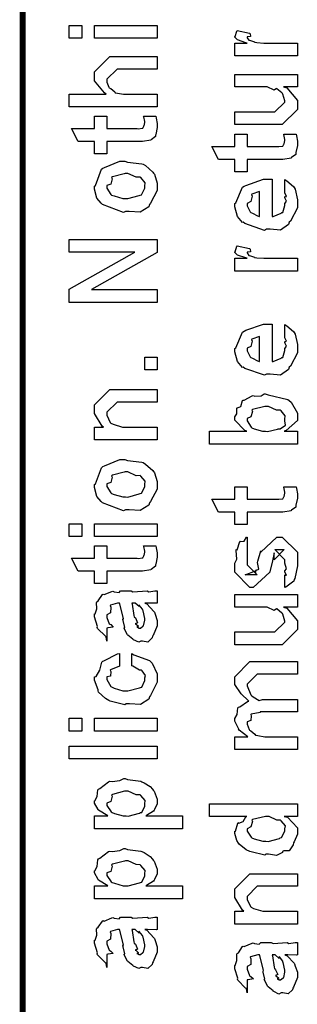
# Model space of a CAD drawing. Extents: x 0.3 to 8, y 0.3 to 11.5.
# Drawn here: x 0.3 to 0.5, y 6.7 to 7.2 of the extents above; entities that cross this region are included whole.
import ezdxf

# ---------------------------------------------------------------- set-up
doc = ezdxf.new("R2010")
doc.units = 0
doc.header["$MEASUREMENT"] = 0

msp = doc.modelspace()

# ---------------------------------------------------------------- linework, layer by layer
at = {"color": 0, "const_width": 0.003333}
msp.add_lwpolyline([(0.314144, 11.3765), (0.314144, 0.594021)], dxfattribs=at)
at = {"color": 0}
for points in [[(0.347131, 7.1945), (0.340186, 7.1945), (0.340186, 7.20167), (0.347131, 7.20167), (0.347131, 7.1945)], [(0.389232, 7.1945), (0.354292, 7.1945), (0.354292, 7.20167), (0.389232, 7.20167), (0.389232, 7.1945)], [(0.467519, 7.18468), (0.432581, 7.18468), (0.432581, 7.19185), (0.439525, 7.19185), (0.438819, 7.192), (0.434099, 7.19362), (0.433882, 7.19379), (0.433882, 7.19379), (0.432581, 7.1951), (0.432581, 7.19553), (0.432797, 7.19547), (0.433665, 7.19851), (0.433882, 7.19879), (0.440826, 7.19726), (0.441097, 7.197), (0.441424, 7.19547), (0.439525, 7.19532), (0.439525, 7.19532), (0.439525, 7.19482), (0.440393, 7.19347), (0.44061, 7.19336), (0.441315, 7.19319), (0.443539, 7.19249), (0.443593, 7.19228), (0.443647, 7.19228), (0.44495, 7.19211), (0.448856, 7.19185), (0.450158, 7.19185), (0.467519, 7.19185), (0.467519, 7.18468)], [(0.389232, 7.15625), (0.340186, 7.15625), (0.340186, 7.16342), (0.360803, 7.16342), (0.359772, 7.16401), (0.354292, 7.17068), (0.354292, 7.17296), (0.354292, 7.17578), (0.362756, 7.18425), (0.367531, 7.18425), (0.389232, 7.18425), (0.389232, 7.17731), (0.369049, 7.17731), (0.366879, 7.17731), (0.361236, 7.17165), (0.361236, 7.17101), (0.361236, 7.16997), (0.362322, 7.16721), (0.362539, 7.16689), (0.363353, 7.16644), (0.365631, 7.16471), (0.365849, 7.16407), (0.366011, 7.16407), (0.367096, 7.16385), (0.370514, 7.16342), (0.371653, 7.16342), (0.389232, 7.16342), (0.389232, 7.15625)], [(0.467519, 7.16743), (0.459707, 7.16743), (0.46166, 7.16678), (0.467519, 7.15978), (0.467519, 7.15744), (0.467519, 7.15483), (0.459056, 7.14638), (0.453631, 7.14638), (0.432581, 7.14638), (0.432581, 7.15354), (0.450158, 7.15354), (0.454932, 7.15354), (0.460575, 7.15896), (0.460575, 7.15961), (0.460575, 7.15961), (0.45949, 7.16342), (0.459272, 7.16374), (0.459272, 7.16374), (0.458785, 7.16407), (0.456126, 7.16639), (0.4558, 7.16656), (0.4558, 7.1665), (0.454607, 7.16553), (0.450754, 7.16743), (0.449507, 7.16743), (0.432581, 7.16743), (0.432581, 7.17437), (0.467519, 7.17437), (0.467519, 7.16743)], [(0.381636, 7.1511), (0.388581, 7.1511), (0.388743, 7.15001), (0.389232, 7.14708), (0.389232, 7.14611), (0.389232, 7.14469), (0.388472, 7.14079), (0.388364, 7.14046), (0.38831, 7.13976), (0.385976, 7.13797), (0.38576, 7.13786), (0.38576, 7.13769), (0.381039, 7.13699), (0.379465, 7.13699), (0.361236, 7.13699), (0.361236, 7.13004), (0.354292, 7.13004), (0.354292, 7.13699), (0.345178, 7.13699), (0.341489, 7.14415), (0.354292, 7.14415), (0.354292, 7.1511), (0.361236, 7.1511), (0.361236, 7.14415), (0.378164, 7.14415), (0.378815, 7.1441), (0.380876, 7.14432), (0.380985, 7.14438), (0.381201, 7.14438), (0.381744, 7.14551), (0.381853, 7.14567), (0.381961, 7.14567), (0.382288, 7.14746), (0.382288, 7.14806), (0.382288, 7.14806), (0.381744, 7.15076), (0.381636, 7.1511)], [(0.459924, 7.14111), (0.466868, 7.14111), (0.467031, 7.14003), (0.467519, 7.1371), (0.467519, 7.13613), (0.467519, 7.13471), (0.46676, 7.13081), (0.466651, 7.13049), (0.466597, 7.12978), (0.464264, 7.12799), (0.464047, 7.12787), (0.464047, 7.12771), (0.459326, 7.12701), (0.457754, 7.12701), (0.439525, 7.12701), (0.439525, 7.12007), (0.432581, 7.12007), (0.432581, 7.12701), (0.423465, 7.12701), (0.419776, 7.13417), (0.432581, 7.13417), (0.432581, 7.14111), (0.439525, 7.14111), (0.439525, 7.13417), (0.456451, 7.13417), (0.457103, 7.13411), (0.459164, 7.13433), (0.459272, 7.13439), (0.45949, 7.13439), (0.460032, 7.13553), (0.46014, 7.13569), (0.460249, 7.13569), (0.460575, 7.13747), (0.460575, 7.13807), (0.460575, 7.13807), (0.460032, 7.14079), (0.459924, 7.14111)], [(0.371653, 7.09804), (0.370406, 7.09744), (0.35874, 7.10183), (0.357982, 7.1026), (0.357982, 7.1026), (0.355649, 7.10547), (0.354292, 7.11046), (0.354292, 7.11214), (0.354889, 7.11253), (0.35809, 7.12147), (0.35885, 7.12213), (0.359826, 7.1225), (0.368344, 7.12603), (0.371219, 7.12603), (0.372629, 7.12543), (0.380768, 7.12457), (0.381419, 7.12429), (0.382667, 7.12354), (0.386899, 7.11985), (0.387278, 7.11931), (0.387767, 7.11871), (0.389232, 7.11376), (0.389232, 7.11214), (0.389232, 7.1096), (0.385596, 7.1026), (0.384892, 7.10194), (0.384565, 7.10058), (0.379846, 7.0976), (0.373661, 7.09804), (0.371653, 7.09804)], [(0.371653, 7.10519), (0.372847, 7.10514), (0.379249, 7.10682), (0.379683, 7.10715), (0.380442, 7.10721), (0.382288, 7.11089), (0.382288, 7.11214), (0.382288, 7.11214), (0.382504, 7.11399), (0.380117, 7.11681), (0.379683, 7.11714), (0.379683, 7.11714), (0.377513, 7.11703), (0.372956, 7.11908), (0.371436, 7.11908), (0.370893, 7.11903), (0.364275, 7.11724), (0.36384, 7.11692), (0.364113, 7.11615), (0.363299, 7.11322), (0.361236, 7.11242), (0.361236, 7.11214), (0.361236, 7.111), (0.363407, 7.10747), (0.36384, 7.10715), (0.365197, 7.10661), (0.370025, 7.10519), (0.371653, 7.10519)], [(0.460575, 7.1091), (0.460575, 7.11583), (0.46166, 7.11507), (0.465457, 7.11182), (0.465783, 7.11128), (0.466217, 7.11046), (0.467519, 7.10454), (0.467519, 7.1026), (0.467519, 7.09993), (0.463721, 7.09261), (0.462963, 7.09196), (0.462636, 7.09065), (0.458079, 7.08762), (0.452274, 7.08806), (0.450375, 7.08806), (0.449236, 7.08746), (0.438114, 7.09131), (0.437354, 7.09196), (0.436865, 7.09179), (0.434044, 7.09521), (0.432581, 7.10058), (0.432581, 7.10238), (0.433176, 7.10271), (0.436921, 7.11149), (0.437789, 7.11214), (0.438765, 7.11253), (0.448585, 7.11604), (0.451894, 7.11604), (0.451894, 7.11594), (0.453033, 7.11604), (0.453414, 7.11604), (0.453414, 7.09521), (0.45401, 7.09521), (0.458513, 7.09706), (0.458839, 7.09739), (0.459435, 7.09744), (0.460575, 7.10129), (0.460575, 7.1026), (0.460629, 7.10254), (0.461443, 7.10363), (0.460575, 7.10558), (0.460575, 7.10628), (0.460629, 7.10618), (0.461443, 7.10639), (0.460575, 7.1084), (0.460575, 7.1091)], [(0.446469, 7.09521), (0.446469, 7.1091), (0.446469, 7.1091), (0.442129, 7.10758), (0.441911, 7.10736), (0.442238, 7.10656), (0.441586, 7.10351), (0.439525, 7.10249), (0.439525, 7.10215), (0.439525, 7.10107), (0.441151, 7.09771), (0.441478, 7.09739), (0.4424, 7.097), (0.445221, 7.09554), (0.446143, 7.09521), (0.446469, 7.09521)], [(0.389232, 7.04725), (0.340186, 7.04725), (0.340186, 7.05464), (0.376861, 7.07525), (0.340186, 7.07525), (0.340186, 7.08242), (0.389232, 7.08242), (0.389232, 7.07503), (0.352556, 7.05442), (0.389232, 7.05442), (0.389232, 7.04725)], [(0.467519, 7.06472), (0.432581, 7.06472), (0.432581, 7.07189), (0.439525, 7.07189), (0.438819, 7.07206), (0.434099, 7.07368), (0.433882, 7.07383), (0.433882, 7.07383), (0.432581, 7.07514), (0.432581, 7.07557), (0.432797, 7.07553), (0.433665, 7.07856), (0.433882, 7.07883), (0.440826, 7.07731), (0.441097, 7.07704), (0.441424, 7.07553), (0.439525, 7.07536), (0.439525, 7.07536), (0.439525, 7.07487), (0.440393, 7.07351), (0.44061, 7.0734), (0.441315, 7.07324), (0.443539, 7.07254), (0.443593, 7.07232), (0.443647, 7.07232), (0.44495, 7.07215), (0.448856, 7.07189), (0.450158, 7.07189), (0.467519, 7.07189), (0.467519, 7.06472)], [(0.460575, 7.02832), (0.460575, 7.03504), (0.46166, 7.03429), (0.465457, 7.03103), (0.465783, 7.03049), (0.466217, 7.02968), (0.467519, 7.02376), (0.467519, 7.02181), (0.467519, 7.01915), (0.463721, 7.01183), (0.462963, 7.01118), (0.462636, 7.00988), (0.458079, 7.00683), (0.452274, 7.00726), (0.450375, 7.00726), (0.449236, 7.00667), (0.438114, 7.01053), (0.437354, 7.01118), (0.436865, 7.01101), (0.434044, 7.01443), (0.432581, 7.01981), (0.432581, 7.0216), (0.433176, 7.02192), (0.436921, 7.03071), (0.437789, 7.03136), (0.438765, 7.03174), (0.448585, 7.03526), (0.451894, 7.03526), (0.451894, 7.03515), (0.453033, 7.03526), (0.453414, 7.03526), (0.453414, 7.01443), (0.45401, 7.01443), (0.458513, 7.01628), (0.458839, 7.0166), (0.459435, 7.01665), (0.460575, 7.02051), (0.460575, 7.02181), (0.460629, 7.02175), (0.461443, 7.02285), (0.460575, 7.02479), (0.460575, 7.0255), (0.460629, 7.02539), (0.461443, 7.02561), (0.460575, 7.02761), (0.460575, 7.02832)], [(0.446469, 7.01443), (0.446469, 7.02832), (0.446469, 7.02832), (0.442129, 7.02681), (0.441911, 7.02658), (0.442238, 7.02576), (0.441586, 7.02274), (0.439525, 7.02171), (0.439525, 7.02138), (0.439525, 7.02029), (0.441151, 7.01693), (0.441478, 7.0166), (0.4424, 7.01622), (0.445221, 7.01476), (0.446143, 7.01443), (0.446469, 7.01443)], [(0.389232, 7.00965), (0.382288, 7.00965), (0.382288, 7.01682), (0.389232, 7.01682), (0.389232, 7.00965)], [(0.389232, 6.97071), (0.354292, 6.97071), (0.354292, 6.97786), (0.359283, 6.97786), (0.358632, 6.9784), (0.354292, 6.98546), (0.354292, 6.98785), (0.354292, 6.99024), (0.362756, 6.99869), (0.368181, 6.99869), (0.389232, 6.99869), (0.389232, 6.99175), (0.3697, 6.99175), (0.366879, 6.99175), (0.361236, 6.98611), (0.361236, 6.98568), (0.361236, 6.98443), (0.363026, 6.98042), (0.363407, 6.98004), (0.364762, 6.97944), (0.369917, 6.97786), (0.371653, 6.97786), (0.389232, 6.97786), (0.389232, 6.97071)], [(0.467519, 6.97547), (0.467519, 6.96832), (0.418474, 6.96832), (0.418474, 6.97547), (0.439307, 6.97547), (0.438222, 6.97597), (0.432581, 6.98161), (0.432581, 6.98351), (0.432689, 6.98346), (0.433774, 6.98514), (0.433665, 6.98828), (0.433882, 6.98872), (0.434044, 6.9885), (0.435997, 6.98931), (0.436921, 6.99257), (0.437354, 6.99283), (0.437897, 6.99278), (0.442238, 6.99528), (0.442779, 6.99544), (0.44381, 6.99511), (0.447338, 6.99528), (0.448964, 6.99631), (0.449507, 6.99631), (0.451297, 6.99571), (0.462149, 6.99322), (0.462963, 6.99262), (0.464101, 6.99169), (0.467519, 6.98551), (0.467519, 6.98351), (0.467519, 6.9815), (0.461335, 6.97592), (0.46014, 6.97547), (0.467519, 6.97547)], [(0.449724, 6.97547), (0.450864, 6.97542), (0.456506, 6.97657), (0.456886, 6.97678), (0.457917, 6.97689), (0.460954, 6.97889), (0.460575, 6.98133), (0.460575, 6.98221), (0.460575, 6.98221), (0.460792, 6.98406), (0.458404, 6.98687), (0.457971, 6.98719), (0.457971, 6.98719), (0.455854, 6.98731), (0.451406, 6.98936), (0.449942, 6.98936), (0.449344, 6.98931), (0.442563, 6.98753), (0.442129, 6.98719), (0.4424, 6.98643), (0.441586, 6.98351), (0.439525, 6.98269), (0.439525, 6.98242), (0.439525, 6.98133), (0.441694, 6.97775), (0.442129, 6.97743), (0.443485, 6.97689), (0.44815, 6.97547), (0.449724, 6.97547)], [(0.371653, 6.93175), (0.370406, 6.93115), (0.35874, 6.93554), (0.357982, 6.93631), (0.357982, 6.93631), (0.355649, 6.93918), (0.354292, 6.94417), (0.354292, 6.94586), (0.354889, 6.94624), (0.35809, 6.95518), (0.35885, 6.95583), (0.359826, 6.95622), (0.368344, 6.95975), (0.371219, 6.95975), (0.372629, 6.95915), (0.380768, 6.95828), (0.381419, 6.95801), (0.382667, 6.95725), (0.386899, 6.95356), (0.387278, 6.95301), (0.387767, 6.95242), (0.389232, 6.94749), (0.389232, 6.94586), (0.389232, 6.94331), (0.385596, 6.93631), (0.384892, 6.93565), (0.384565, 6.93431), (0.379846, 6.93132), (0.373661, 6.93175), (0.371653, 6.93175)], [(0.371653, 6.93892), (0.372847, 6.93886), (0.379249, 6.94054), (0.379683, 6.94086), (0.380442, 6.94092), (0.382288, 6.94461), (0.382288, 6.94586), (0.382288, 6.94586), (0.382504, 6.94769), (0.380117, 6.95053), (0.379683, 6.95085), (0.379683, 6.95085), (0.377513, 6.95074), (0.372956, 6.95281), (0.371436, 6.95281), (0.370893, 6.95275), (0.364275, 6.95096), (0.36384, 6.95063), (0.364113, 6.94987), (0.363299, 6.94694), (0.361236, 6.94613), (0.361236, 6.94586), (0.361236, 6.94472), (0.363407, 6.94119), (0.36384, 6.94086), (0.365197, 6.94032), (0.370025, 6.93892), (0.371653, 6.93892)], [(0.459924, 6.94461), (0.466868, 6.94461), (0.467031, 6.94353), (0.467519, 6.9406), (0.467519, 6.93961), (0.467519, 6.93821), (0.46676, 6.93431), (0.466651, 6.93397), (0.466597, 6.93326), (0.464264, 6.93147), (0.464047, 6.93137), (0.464047, 6.93121), (0.459326, 6.9305), (0.457754, 6.9305), (0.439525, 6.9305), (0.439525, 6.92356), (0.432581, 6.92356), (0.432581, 6.9305), (0.423465, 6.9305), (0.419776, 6.93767), (0.432581, 6.93767), (0.432581, 6.94461), (0.439525, 6.94461), (0.439525, 6.93767), (0.456451, 6.93767), (0.457103, 6.93761), (0.459164, 6.93782), (0.459272, 6.93788), (0.45949, 6.93788), (0.460032, 6.93901), (0.46014, 6.93918), (0.460249, 6.93918), (0.460575, 6.94097), (0.460575, 6.94157), (0.460575, 6.94157), (0.460032, 6.94428), (0.459924, 6.94461)], [(0.347131, 6.91683), (0.340186, 6.91683), (0.340186, 6.92399), (0.347131, 6.92399), (0.347131, 6.91683)], [(0.389232, 6.91683), (0.354292, 6.91683), (0.354292, 6.92399), (0.389232, 6.92399), (0.389232, 6.91683)], [(0.460575, 6.88851), (0.460575, 6.89546), (0.460683, 6.89529), (0.461443, 6.89529), (0.460575, 6.89703), (0.460575, 6.89763), (0.460575, 6.89763), (0.461443, 6.89876), (0.460575, 6.90196), (0.460575, 6.90306), (0.460575, 6.90392), (0.454932, 6.90956), (0.457103, 6.90956), (0.46014, 6.90956), (0.454499, 6.90392), (0.454499, 6.90782), (0.453631, 6.90326), (0.452111, 6.89719), (0.452111, 6.89697), (0.442779, 6.88851), (0.441043, 6.88851), (0.432581, 6.89697), (0.432581, 6.90196), (0.432581, 6.90196), (0.433665, 6.90429), (0.433285, 6.90901), (0.433449, 6.90956), (0.433882, 6.9095), (0.435347, 6.91407), (0.435618, 6.91433), (0.435835, 6.91401), (0.437843, 6.91422), (0.43909, 6.91639), (0.439525, 6.9165), (0.439525, 6.90956), (0.439525, 6.90901), (0.439525, 6.90776), (0.439525, 6.90739), (0.439525, 6.90668), (0.439525, 6.9036), (0.439525, 6.90261), (0.439525, 6.9011), (0.445167, 6.89546), (0.442346, 6.89546), (0.438439, 6.89546), (0.444082, 6.89763), (0.444082, 6.89675), (0.444515, 6.89828), (0.444678, 6.89811), (0.445981, 6.89865), (0.445275, 6.9024), (0.445383, 6.90306), (0.447119, 6.9089), (0.447119, 6.90804), (0.456018, 6.9165), (0.456451, 6.9165), (0.459056, 6.9165), (0.467519, 6.90804), (0.467519, 6.90306), (0.467519, 6.9005), (0.466054, 6.89339), (0.465783, 6.89285), (0.465621, 6.89193), (0.461117, 6.88867), (0.460575, 6.88851)], [(0.381636, 6.91168), (0.388581, 6.91168), (0.388743, 6.9106), (0.389232, 6.90767), (0.389232, 6.90668), (0.389232, 6.90528), (0.388472, 6.90136), (0.388364, 6.90104), (0.38831, 6.90033), (0.385976, 6.89854), (0.38576, 6.89844), (0.38576, 6.89828), (0.381039, 6.89757), (0.379465, 6.89757), (0.361236, 6.89757), (0.361236, 6.89063), (0.354292, 6.89063), (0.354292, 6.89757), (0.345178, 6.89757), (0.341489, 6.90474), (0.354292, 6.90474), (0.354292, 6.91168), (0.361236, 6.91168), (0.361236, 6.90474), (0.378164, 6.90474), (0.378815, 6.90468), (0.380876, 6.90489), (0.380985, 6.90494), (0.381201, 6.90494), (0.381744, 6.90608), (0.381853, 6.90625), (0.381961, 6.90625), (0.382288, 6.90804), (0.382288, 6.90864), (0.382288, 6.90864), (0.381744, 6.91135), (0.381636, 6.91168)], [(0.382288, 6.87967), (0.383481, 6.87929), (0.387386, 6.87511), (0.387713, 6.87468), (0.388092, 6.87349), (0.389232, 6.87011), (0.389232, 6.86903), (0.389232, 6.86708), (0.387061, 6.86165), (0.386628, 6.86122), (0.386464, 6.86029), (0.384024, 6.85801), (0.381093, 6.85861), (0.380117, 6.85861), (0.380117, 6.85861), (0.378978, 6.85792), (0.376101, 6.85932), (0.375776, 6.85949), (0.375776, 6.85949), (0.375722, 6.85965), (0.372901, 6.86182), (0.372739, 6.86208), (0.372739, 6.86208), (0.370893, 6.86561), (0.370785, 6.866), (0.371111, 6.86621), (0.370189, 6.87001), (0.370135, 6.87056), (0.370406, 6.87115), (0.368344, 6.87913), (0.368181, 6.87967), (0.368181, 6.87967), (0.367367, 6.87967), (0.367096, 6.87967), (0.367096, 6.87967), (0.363136, 6.87858), (0.362972, 6.87836), (0.363353, 6.87756), (0.36319, 6.8744), (0.361236, 6.87326), (0.361236, 6.87294), (0.361236, 6.87175), (0.362485, 6.86822), (0.362756, 6.86794), (0.363299, 6.86774), (0.364708, 6.86632), (0.361725, 6.86589), (0.361236, 6.86578), (0.361236, 6.85861), (0.361236, 6.85861), (0.360803, 6.86094), (0.360368, 6.86122), (0.360368, 6.86122), (0.356028, 6.86567), (0.355811, 6.86621), (0.356028, 6.86669), (0.354292, 6.87201), (0.354292, 6.87381), (0.354564, 6.87381), (0.355486, 6.87651), (0.355378, 6.8801), (0.355594, 6.88053), (0.3563, 6.88092), (0.358686, 6.88444), (0.359067, 6.88465), (0.359608, 6.88444), (0.363949, 6.88629), (0.364492, 6.88639), (0.365251, 6.88601), (0.367964, 6.88569), (0.368778, 6.88661), (0.369049, 6.88661), (0.374692, 6.88661), (0.375722, 6.88601), (0.383589, 6.88661), (0.383589, 6.88661), (0.384511, 6.88601), (0.388037, 6.88661), (0.389232, 6.88661), (0.389232, 6.87967), (0.388689, 6.87961), (0.38386, 6.87967), (0.382288, 6.87967)], [(0.467519, 6.87756), (0.459707, 6.87756), (0.46166, 6.8769), (0.467519, 6.8699), (0.467519, 6.86757), (0.467519, 6.86496), (0.459056, 6.8565), (0.453631, 6.8565), (0.432581, 6.8565), (0.432581, 6.86367), (0.450158, 6.86367), (0.454932, 6.86367), (0.460575, 6.86908), (0.460575, 6.86974), (0.460575, 6.86974), (0.45949, 6.87354), (0.459272, 6.87386), (0.459272, 6.87386), (0.458785, 6.87418), (0.456126, 6.87651), (0.4558, 6.87668), (0.4558, 6.87663), (0.454607, 6.87565), (0.450754, 6.87756), (0.449507, 6.87756), (0.432581, 6.87756), (0.432581, 6.8845), (0.467519, 6.8845), (0.467519, 6.87756)], [(0.375125, 6.87967), (0.375289, 6.87918), (0.376319, 6.87289), (0.376428, 6.87207), (0.377079, 6.87147), (0.378272, 6.86882), (0.377025, 6.86817), (0.377079, 6.86817), (0.377567, 6.86794), (0.378924, 6.86681), (0.377947, 6.86643), (0.377947, 6.86643), (0.378326, 6.86632), (0.37914, 6.86578), (0.379465, 6.86578), (0.3799, 6.86578), (0.381256, 6.86686), (0.381419, 6.86708), (0.38169, 6.86708), (0.382288, 6.87017), (0.382288, 6.87121), (0.382288, 6.87121), (0.381365, 6.87543), (0.381201, 6.87576), (0.381201, 6.87576), (0.381093, 6.87631), (0.379194, 6.87864), (0.379032, 6.87879), (0.37914, 6.87858), (0.37914, 6.87776), (0.376915, 6.87967), (0.376211, 6.87967), (0.375125, 6.87967)], [(0.375125, 6.84472), (0.375125, 6.85167), (0.376265, 6.85092), (0.384892, 6.84771), (0.385542, 6.84711), (0.386464, 6.84631), (0.389232, 6.84039), (0.389232, 6.83843), (0.389232, 6.83572), (0.385596, 6.82824), (0.384892, 6.82758), (0.384565, 6.82622), (0.3799, 6.82324), (0.373878, 6.82368), (0.371871, 6.82368), (0.371219, 6.82308), (0.362972, 6.82508), (0.362322, 6.82542), (0.362322, 6.82542), (0.360368, 6.8265), (0.356571, 6.83018), (0.356246, 6.83083), (0.356354, 6.83143), (0.354292, 6.83681), (0.354292, 6.83865), (0.35516, 6.83882), (0.357222, 6.84239), (0.358361, 6.84674), (0.35885, 6.84733), (0.3595, 6.84765), (0.367042, 6.85151), (0.368181, 6.85167), (0.368181, 6.84472), (0.368181, 6.84457), (0.363244, 6.84261), (0.362972, 6.84233), (0.363299, 6.84169), (0.36319, 6.83908), (0.361236, 6.8386), (0.361236, 6.83843), (0.361236, 6.83724), (0.363407, 6.83333), (0.36384, 6.83301), (0.365197, 6.83242), (0.370025, 6.83083), (0.371653, 6.83083), (0.372901, 6.83078), (0.379465, 6.83247), (0.3799, 6.83279), (0.380606, 6.83285), (0.382288, 6.83669), (0.382288, 6.838), (0.382288, 6.838), (0.382721, 6.83942), (0.380822, 6.84201), (0.380551, 6.84233), (0.380551, 6.84233), (0.379411, 6.84239), (0.375722, 6.84462), (0.375125, 6.84472)], [(0.467519, 6.79812), (0.432581, 6.79812), (0.432581, 6.80528), (0.439958, 6.80528), (0.439958, 6.80528), (0.435075, 6.80897), (0.43475, 6.8094), (0.434804, 6.80946), (0.432581, 6.81396), (0.432581, 6.81549), (0.432689, 6.81543), (0.43399, 6.81765), (0.434371, 6.82135), (0.43475, 6.82178), (0.435456, 6.82194), (0.439742, 6.82487), (0.440393, 6.82503), (0.440175, 6.82525), (0.436161, 6.82915), (0.432581, 6.83436), (0.432581, 6.8361), (0.432581, 6.83871), (0.441043, 6.84717), (0.444082, 6.84717), (0.467519, 6.84717), (0.467519, 6.84022), (0.447338, 6.84022), (0.445167, 6.84022), (0.439525, 6.83458), (0.439525, 6.83436), (0.439525, 6.83361), (0.441478, 6.82867), (0.441911, 6.82829), (0.442833, 6.82747), (0.446197, 6.82547), (0.44815, 6.82611), (0.448856, 6.82611), (0.467519, 6.82611), (0.467519, 6.81917), (0.446686, 6.81917), (0.446686, 6.81879), (0.441749, 6.81787), (0.441478, 6.81765), (0.441803, 6.817), (0.441532, 6.81429), (0.439525, 6.81353), (0.439525, 6.81332), (0.439525, 6.81222), (0.44061, 6.80931), (0.440826, 6.80897), (0.44164, 6.80854), (0.44381, 6.80675), (0.444136, 6.80615), (0.444299, 6.80615), (0.445437, 6.80588), (0.449453, 6.80528), (0.45081, 6.80528), (0.467519, 6.80528), (0.467519, 6.79812)], [(0.347131, 6.80843), (0.340186, 6.80843), (0.340186, 6.8156), (0.347131, 6.8156), (0.347131, 6.80843)], [(0.389232, 6.80843), (0.354292, 6.80843), (0.354292, 6.8156), (0.389232, 6.8156), (0.389232, 6.80843)], [(0.389232, 6.79292), (0.340186, 6.79292), (0.340186, 6.80007), (0.389232, 6.80007), (0.389232, 6.79292)], [(0.403338, 6.75396), (0.354292, 6.75396), (0.354292, 6.76112), (0.361671, 6.76112), (0.361671, 6.76112), (0.356517, 6.76426), (0.356246, 6.7646), (0.356354, 6.76465), (0.354292, 6.76833), (0.354292, 6.76958), (0.35451, 6.76953), (0.355703, 6.77192), (0.356082, 6.77561), (0.356463, 6.7761), (0.357222, 6.77647), (0.36205, 6.78022), (0.362756, 6.78043), (0.364113, 6.78028), (0.368453, 6.78087), (0.370676, 6.78196), (0.371436, 6.78196), (0.372629, 6.78136), (0.380063, 6.78049), (0.380768, 6.78022), (0.381961, 6.77962), (0.385433, 6.77756), (0.386682, 6.77599), (0.387061, 6.77544), (0.387604, 6.77485), (0.389232, 6.7704), (0.389232, 6.76893), (0.389232, 6.76779), (0.387767, 6.76471), (0.387496, 6.76438), (0.387278, 6.76372), (0.383372, 6.76133), (0.382938, 6.76112), (0.403338, 6.76112), (0.403338, 6.75396)], [(0.371871, 6.76112), (0.373064, 6.76107), (0.379465, 6.76275), (0.3799, 6.76307), (0.380606, 6.76313), (0.382288, 6.76665), (0.382288, 6.76785), (0.382288, 6.76785), (0.382504, 6.76969), (0.380117, 6.77251), (0.379683, 6.77285), (0.379683, 6.77285), (0.377567, 6.77294), (0.373118, 6.77501), (0.371653, 6.77501), (0.371057, 6.77496), (0.364275, 6.77317), (0.36384, 6.77285), (0.364113, 6.77208), (0.363299, 6.76915), (0.361236, 6.76833), (0.361236, 6.76807), (0.361236, 6.76699), (0.363569, 6.7634), (0.364058, 6.76307), (0.365414, 6.76253), (0.370243, 6.76112), (0.371871, 6.76112)], [(0.467519, 6.7609), (0.46014, 6.7609), (0.461985, 6.76042), (0.467519, 6.75456), (0.467519, 6.75265), (0.467519, 6.75103), (0.465675, 6.74664), (0.465349, 6.74615), (0.465186, 6.74501), (0.463017, 6.74175), (0.459924, 6.74164), (0.459272, 6.74138), (0.459272, 6.74078), (0.455908, 6.73915), (0.451406, 6.73986), (0.449942, 6.73986), (0.449399, 6.73926), (0.441694, 6.7411), (0.441043, 6.74138), (0.441043, 6.74138), (0.438982, 6.74219), (0.435075, 6.74539), (0.43475, 6.74593), (0.43475, 6.74593), (0.433719, 6.74744), (0.432581, 6.75136), (0.432581, 6.75265), (0.432906, 6.75261), (0.434207, 6.75706), (0.434533, 6.75743), (0.434858, 6.75717), (0.437246, 6.75803), (0.438765, 6.76069), (0.439307, 6.7609), (0.418474, 6.7609), (0.418474, 6.76785), (0.467519, 6.76785), (0.467519, 6.7609)], [(0.449942, 6.74701), (0.451135, 6.74696), (0.457536, 6.74864), (0.457971, 6.74897), (0.458731, 6.74908), (0.460575, 6.75271), (0.460575, 6.75396), (0.460575, 6.75396), (0.460846, 6.75564), (0.458567, 6.7584), (0.458187, 6.75874), (0.458187, 6.75874), (0.456072, 6.75885), (0.451786, 6.7609), (0.450375, 6.7609), (0.449669, 6.76085), (0.442563, 6.75906), (0.442129, 6.75874), (0.4424, 6.75797), (0.441586, 6.75499), (0.439525, 6.75401), (0.439525, 6.75375), (0.439525, 6.75265), (0.441694, 6.74929), (0.442129, 6.74897), (0.443485, 6.74843), (0.448314, 6.74701), (0.449942, 6.74701)], [(0.403338, 6.715), (0.354292, 6.715), (0.354292, 6.72217), (0.361671, 6.72217), (0.361671, 6.72217), (0.356517, 6.72532), (0.356246, 6.72564), (0.356354, 6.72569), (0.354292, 6.72939), (0.354292, 6.73063), (0.35451, 6.73058), (0.355703, 6.73296), (0.356082, 6.73665), (0.356463, 6.73714), (0.357222, 6.73753), (0.36205, 6.74126), (0.362756, 6.74149), (0.364113, 6.74132), (0.368453, 6.74192), (0.370676, 6.743), (0.371436, 6.743), (0.372629, 6.7424), (0.380063, 6.74154), (0.380768, 6.74126), (0.381961, 6.74067), (0.385433, 6.73861), (0.386682, 6.73703), (0.387061, 6.73649), (0.387604, 6.73589), (0.389232, 6.73144), (0.389232, 6.72999), (0.389232, 6.72885), (0.387767, 6.72575), (0.387496, 6.72542), (0.387278, 6.72478), (0.383372, 6.72239), (0.382938, 6.72217), (0.403338, 6.72217), (0.403338, 6.715)], [(0.371871, 6.72217), (0.373064, 6.72211), (0.379465, 6.72379), (0.3799, 6.72412), (0.380606, 6.72418), (0.382288, 6.72771), (0.382288, 6.72889), (0.382288, 6.72889), (0.382504, 6.73074), (0.380117, 6.73356), (0.379683, 6.73389), (0.379683, 6.73389), (0.377567, 6.734), (0.373118, 6.73606), (0.371653, 6.73606), (0.371057, 6.736), (0.364275, 6.73421), (0.36384, 6.73389), (0.364113, 6.73313), (0.363299, 6.73019), (0.361236, 6.72939), (0.361236, 6.72911), (0.361236, 6.72803), (0.363569, 6.72444), (0.364058, 6.72412), (0.365414, 6.72358), (0.370243, 6.72217), (0.371871, 6.72217)], [(0.467519, 6.7009), (0.432581, 6.7009), (0.432581, 6.70806), (0.437571, 6.70806), (0.436921, 6.70861), (0.432581, 6.71565), (0.432581, 6.71804), (0.432581, 6.72043), (0.441043, 6.72889), (0.446469, 6.72889), (0.467519, 6.72889), (0.467519, 6.72194), (0.447988, 6.72194), (0.445167, 6.72194), (0.439525, 6.71631), (0.439525, 6.71588), (0.439525, 6.71463), (0.441315, 6.71061), (0.441694, 6.71024), (0.443051, 6.70964), (0.448206, 6.70806), (0.449942, 6.70806), (0.467519, 6.70806), (0.467519, 6.7009)], [(0.382288, 6.69781), (0.383481, 6.69743), (0.387386, 6.69325), (0.387713, 6.69282), (0.388092, 6.69163), (0.389232, 6.68826), (0.389232, 6.68718), (0.389232, 6.68522), (0.387061, 6.67979), (0.386628, 6.67936), (0.386464, 6.67844), (0.384024, 6.67617), (0.381093, 6.67676), (0.380117, 6.67676), (0.380117, 6.67676), (0.378978, 6.67606), (0.376101, 6.67746), (0.375776, 6.67763), (0.375776, 6.67763), (0.375722, 6.67779), (0.372901, 6.67996), (0.372739, 6.68024), (0.372739, 6.68024), (0.370893, 6.68375), (0.370785, 6.68414), (0.371111, 6.68435), (0.370189, 6.68815), (0.370135, 6.68869), (0.370406, 6.68929), (0.368344, 6.69726), (0.368181, 6.69781), (0.368181, 6.69781), (0.367367, 6.69781), (0.367096, 6.69781), (0.367096, 6.69781), (0.363136, 6.69672), (0.362972, 6.6965), (0.363353, 6.69569), (0.36319, 6.69254), (0.361236, 6.6914), (0.361236, 6.69108), (0.361236, 6.68989), (0.362485, 6.68636), (0.362756, 6.68608), (0.363299, 6.68587), (0.364708, 6.68446), (0.361725, 6.68403), (0.361236, 6.68392), (0.361236, 6.67676), (0.361236, 6.67676), (0.360803, 6.6791), (0.360368, 6.67936), (0.360368, 6.67936), (0.356028, 6.68381), (0.355811, 6.68435), (0.356028, 6.68485), (0.354292, 6.69015), (0.354292, 6.69194), (0.354564, 6.69194), (0.355486, 6.69467), (0.355378, 6.69824), (0.355594, 6.69868), (0.3563, 6.69906), (0.358686, 6.70258), (0.359067, 6.70281), (0.359608, 6.70258), (0.363949, 6.70443), (0.364492, 6.70454), (0.365251, 6.70415), (0.367964, 6.70383), (0.368778, 6.70475), (0.369049, 6.70475), (0.374692, 6.70475), (0.375722, 6.70415), (0.383589, 6.70475), (0.383589, 6.70475), (0.384511, 6.70415), (0.388037, 6.70475), (0.389232, 6.70475), (0.389232, 6.69781), (0.388689, 6.69775), (0.38386, 6.69781), (0.382288, 6.69781)], [(0.375125, 6.69781), (0.375289, 6.69732), (0.376319, 6.69103), (0.376428, 6.69021), (0.377079, 6.68961), (0.378272, 6.68696), (0.377025, 6.68631), (0.377079, 6.68631), (0.377567, 6.68608), (0.378924, 6.68494), (0.377947, 6.68457), (0.377947, 6.68457), (0.378326, 6.68446), (0.37914, 6.68392), (0.379465, 6.68392), (0.3799, 6.68392), (0.381256, 6.685), (0.381419, 6.68522), (0.38169, 6.68522), (0.382288, 6.68832), (0.382288, 6.68935), (0.382288, 6.68935), (0.381365, 6.69358), (0.381201, 6.6939), (0.381201, 6.6939), (0.381093, 6.69444), (0.379194, 6.69678), (0.379032, 6.69694), (0.37914, 6.69672), (0.37914, 6.6959), (0.376915, 6.69781), (0.376211, 6.69781), (0.375125, 6.69781)], [(0.460575, 6.68365), (0.461768, 6.68326), (0.465675, 6.6791), (0.466, 6.67865), (0.466379, 6.67746), (0.467519, 6.6741), (0.467519, 6.67301), (0.467519, 6.67106), (0.465349, 6.66564), (0.464915, 6.66521), (0.464753, 6.66428), (0.462311, 6.662), (0.459381, 6.6626), (0.458404, 6.6626), (0.458404, 6.6626), (0.457265, 6.66189), (0.45439, 6.66331), (0.454064, 6.66347), (0.454064, 6.66347), (0.45401, 6.66363), (0.451189, 6.66581), (0.451026, 6.66607), (0.451026, 6.66607), (0.449182, 6.6696), (0.449074, 6.66997), (0.449399, 6.67019), (0.448476, 6.67399), (0.448422, 6.67453), (0.448693, 6.67513), (0.446632, 6.68311), (0.446469, 6.68365), (0.446469, 6.68365), (0.445656, 6.68365), (0.445383, 6.68365), (0.445383, 6.68365), (0.441424, 6.68257), (0.441261, 6.68235), (0.44164, 6.68153), (0.441478, 6.67839), (0.439525, 6.67725), (0.439525, 6.67692), (0.439525, 6.67572), (0.440772, 6.67219), (0.441043, 6.67193), (0.441586, 6.67171), (0.442997, 6.67031), (0.440013, 6.66986), (0.439525, 6.66976), (0.439525, 6.6626), (0.439525, 6.6626), (0.43909, 6.66493), (0.438657, 6.66521), (0.438657, 6.66521), (0.434317, 6.66965), (0.434099, 6.67019), (0.434317, 6.67068), (0.432581, 6.676), (0.432581, 6.67779), (0.432851, 6.67779), (0.433774, 6.6805), (0.433665, 6.68408), (0.433882, 6.68451), (0.434588, 6.6849), (0.436975, 6.68842), (0.437354, 6.68864), (0.437897, 6.68842), (0.442238, 6.69026), (0.442779, 6.69038), (0.443539, 6.69), (0.446251, 6.68967), (0.447065, 6.6906), (0.447338, 6.6906), (0.452979, 6.6906), (0.45401, 6.69), (0.461876, 6.6906), (0.461876, 6.6906), (0.462799, 6.69), (0.466325, 6.6906), (0.467519, 6.6906), (0.467519, 6.68365), (0.466976, 6.6836), (0.462149, 6.68365), (0.460575, 6.68365)], [(0.453414, 6.68365), (0.453576, 6.68317), (0.454607, 6.67686), (0.454715, 6.67606), (0.455367, 6.67546), (0.45656, 6.67279), (0.455313, 6.67215), (0.455367, 6.67215), (0.455854, 6.67193), (0.457211, 6.67079), (0.456235, 6.67042), (0.456235, 6.67042), (0.456614, 6.67031), (0.457428, 6.66976), (0.457754, 6.66976), (0.458187, 6.66976), (0.459544, 6.67085), (0.459707, 6.67106), (0.459978, 6.67106), (0.460575, 6.67415), (0.460575, 6.67518), (0.460575, 6.67518), (0.459653, 6.67942), (0.45949, 6.67974), (0.45949, 6.67974), (0.459381, 6.68028), (0.457482, 6.68261), (0.457319, 6.68278), (0.457428, 6.68257), (0.457428, 6.68175), (0.455204, 6.68365), (0.454499, 6.68365), (0.453414, 6.68365)]]:
    msp.add_lwpolyline(points, close=True, dxfattribs=at)

doc.saveas('drawing.dxf')
